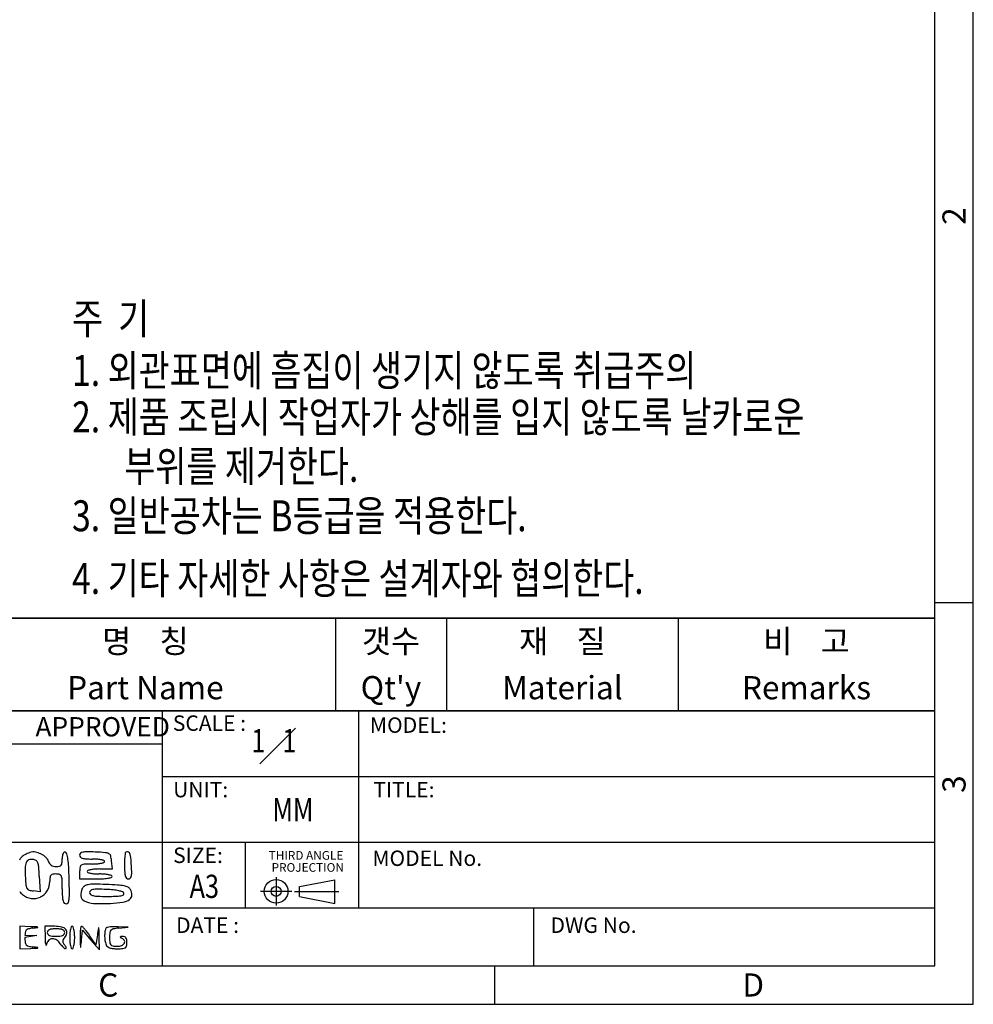
# Model space of a CAD drawing. Extents: x 0 to 367, y 0 to 257.
# Drawn here: x 244 to 367, y 0 to 127 of the extents above; entities that cross this region are included whole.
import ezdxf
from ezdxf.enums import TextEntityAlignment as Align

# ---------------------------------------------------------------- set-up
doc = ezdxf.new("R2010")
doc.units = 0
doc.header["$LTSCALE"] = 10
doc.header["$MEASUREMENT"] = 0
doc.linetypes.add('AUSGEZOGEN', pattern=[0])
doc.linetypes.add('CENTER2', pattern=[1.125, 0.75, -0.125, 0.125, -0.125])
doc.layers.get('0').update_dxf_attribs({"linetype": 'CONTINUOUS'})
doc.styles.get("Standard").update_dxf_attribs({"font": 'BareunDotum1.ttf', "width": 0.8})
doc.styles.add('style1', font='gulim.ttc')

msp = doc.modelspace()

# ---------------------------------------------------------------- linework, layer by layer
at = {"color": 3}
for p, q in [((367, 0), (367, 257)), ((362, 5), (362, 252)), ((362, 52), (367, 52)), ((184, 49.975), (362, 49.975)), ((362, 37.975), (184, 37.975)), ((5, 5), (362, 5)), ((305, 5), (305, 0)), ((0, 0), (367, 0))]:
    msp.add_line(p, q, dxfattribs=at)
at = {"color": 5}
for p, q in [((362, 49.975), (184, 49.975)), ((284.4, 49.975), (284.4, 37.975)), ((298.8, 49.975), (298.8, 37.975)), ((328.8, 49.975), (328.8, 37.975)), ((287.421, 12.475), (287.421, 37.975)), ((184.005, 33.725), (262.005, 33.725)), ((262.005, 29.475), (362, 29.475)), ((184, 20.975), (362, 20.975)), ((272.731, 20.975), (272.731, 12.475)), ((262.005, 12.475), (362, 12.475)), ((310.117, 5), (310.117, 12.475))]:
    msp.add_line(p, q, dxfattribs=at)
at = {"color": 3, "linetype": 'AUSGEZOGEN'}
for p, q in [((184.5, 37.975), (362, 37.975)), ((262.005, 5), (262.005, 37.975))]:
    msp.add_line(p, q, dxfattribs=at)
for p, q in [((274.643, 31.133), (279.247, 35.736)), ((255.531, 17.511), (255.43, 18.559)), ((246.072, 16.601), (246.169, 14.562)), ((251.297, 17.188), (251.297, 16.221)), ((253.898, 17.511), (255.531, 17.511)), ((251.297, 16.221), (253.394, 16.221)), ((279.747, 15.241), (284.333, 16.129)), ((284.333, 13.06), (284.333, 16.129)), ((246.169, 14.562), (245.266, 14.666)), ((279.747, 13.948), (279.747, 15.241)), ((279.747, 13.948), (284.333, 13.06)), ((244.927, 10.041), (243.557, 10.093)), ((243.557, 10.093), (243.557, 8.641)), ((248.082, 10.093), (246.782, 10.093)), ((246.782, 10.093), (246.826, 8.561)), ((251.536, 8.306), (251.667, 9.584)), ((251.667, 9.584), (252.76, 8.306)), ((253.59, 8.983), (253.394, 7.712)), ((257.587, 9.984), (256.27, 10.039)), ((256.377, 9.858), (257.587, 9.984)), ((243.557, 8.641), (243.557, 7.19)), ((253.394, 7.712), (252.588, 8.9)), ((252.76, 8.306), (253.853, 7.029)), ((253.853, 7.029), (253.82, 8.641)), ((243.557, 7.19), (244.927, 7.242))]:
    msp.add_line(p, q)
at = {"color": 1, "linetype": 'CENTER2'}
for p, q in [((276.729, 16.469), (276.729, 12.769)), ((278.764, 14.619), (274.694, 14.619)), ((279.12, 14.595), (284.849, 14.595))]:
    msp.add_line(p, q, dxfattribs=at)
at = {"linetype": 'ByBlock'}
for p, q in [((244.21, 8.956), (245.761, 8.901)), ((245.761, 8.901), (244.202, 8.641))]:
    msp.add_line(p, q, dxfattribs=at)
for radius in [1.534, 0.647]:
    msp.add_circle((276.729, 14.619), radius)
for centre, radius, start, end in [((245.041, 17.689), 1.863, 116.75503, 133.3012), ((249.178, 9.482), 11.054, 113.09166, 116.75507), ((245.273, 18.64), 1.098, 93.12952, 113.09161), ((245.272, 18.656), 1.083, 72.96315, 93.12948), ((242.491, 9.578), 10.577, 69.18328, 72.96309), ((245.673, 17.948), 1.623, 56.3923, 69.18324), ((245.349, 17.46), 2.208, 46.23764, 56.39228), ((252.924, 18.828), 3.884, 173.69031, 179.99996), ((249.951, 19.157), 0.894, 154.90265, 173.69037), ((249.417, 19.407), 0.303, 118.55362, 154.90266), ((249.375, 19.484), 0.216, 71.65242, 118.55349), ((249.35, 19.409), 0.294, 14.19499, 71.65255), ((243.12, 17.834), 6.721, 8.25252, 14.19505), ((251.623, 19.3), 0.326, 131.84669, 180.00004), ((251.647, 19.3), 0.35, 180.00005, 222.90582), ((251.806, 19.096), 0.599, 101.30993, 131.84672), ((252.21, 17.074), 2.661, 89.28771, 101.30993), ((251.865, -10.705), 30.443, 87.27276, 89.28768), ((251.147, -25.772), 45.527, 85.6005, 87.27282), ((254.553, 18.495), 1.129, 61.60734, 85.60049), ((254.873, 19.087), 0.456, 15.00179, 61.60726), ((251.481, 18.178), 3.967, 5.50733, 15.00176), ((272.51, 18.022), 15.407, 174.56795, 179.99994), ((257.46, 19.453), 0.29, 81.63734, 174.56789), ((257.442, 19.329), 0.415, 8.3926, 81.63735), ((240.907, 16.889), 17.129, 3.34499, 8.39262), ((244.435, 18.332), 0.98, 133.30118, 160.06659), ((246.115, 17.631), 1.887, 157.69321, 179.49336), ((244.924, 18.12), 0.601, 111.76487, 157.69328), ((245.098, 17.684), 1.07, 81.918, 111.76492), ((245.103, 17.718), 1.035, 58.40571, 81.91796), ((245.353, 18.126), 0.557, 21.03505, 58.40571), ((244.08, 17.636), 1.922, 4.71965, 21.03508), ((245.463, 17.58), 2.043, 35.75657, 46.23759), ((246.325, 18.2), 0.98, 17.60886, 35.75652), ((248.231, 18.805), 1.018, 197.60882, 215.51618), ((248.081, 18.698), 0.835, 215.5162, 236.30685), ((248.13, 18.772), 0.923, 236.30688, 255.92594), ((248.255, 19.271), 1.438, 255.92592, 269.99998), ((248.255, 19.861), 2.028, 270.00003, 281.77952), ((248.589, 18.258), 0.39, 281.77955, 321.72821), ((248.467, 18.355), 0.546, 321.72812, 353.50922), ((244.307, 18.828), 4.733, 353.50921, 360), ((238.107, 17.106), 11.786, 3.26397, 8.2525), ((251.697, 17.72), 0.358, 120.96375, 171.13506), ((251.806, 19.448), 0.567, 222.90574, 252.80042), ((251.908, 17.368), 0.769, 92.22794, 120.96379), ((252.209, 20.751), 1.931, 252.80046, 266.85146), ((252.91, -8.392), 26.548, 89.99996, 92.228), ((252.91, 33.488), 14.687, 266.85146, 270.00001), ((252.91, 10.585), 8.216, 85.68493, 89.99994), ((252.91, 26.372), 8.216, 270.00006, 274.31507), ((253.204, 14.481), 4.309, 78.6901, 85.68488), ((253.204, 22.476), 4.309, 274.31512, 281.3099), ((253.43, 15.612), 3.156, 71.48489, 78.6901), ((253.43, 21.345), 3.156, 281.3099, 288.51511), ((254.39, 18.479), 0.133, 0.00005, 71.48502), ((254.39, 18.479), 0.133, 288.51498, 359.99995), ((277.042, 18.022), 19.939, 179.99995, 182.63911), ((239.232, 16.791), 18.807, 0.70128, 3.34501), ((262.303, 17.488), 18.076, 179.49333, 183.63788), ((211.975, 14.985), 34.135, 2.71324, 4.71969), ((247.973, 16.356), 0.519, 140.19447, 173.10308), ((247.882, 16.433), 0.4, 100.91787, 140.19442), ((248.233, 14.611), 2.255, 89.99997, 100.91801), ((248.233, 15.251), 1.615, 73.33443, 90.00006), ((248.593, 16.453), 0.36, 22.61985, 73.3344), ((247.762, 16.107), 1.26, 1.68303, 22.61983), ((198.016, 14.82), 51.942, 1.60534, 3.26391), ((255.105, 17.188), 3.808, 171.13506, 180.00002), ((252.397, 17.188), 0.132, 108.23535, 180.00005), ((252.398, 17.188), 0.133, 180.00005, 251.48502), ((253.358, 20.055), 3.156, 251.48489, 258.6901), ((253.377, 14.216), 3.262, 101.17205, 108.2353), ((253.584, 21.186), 4.309, 258.6901, 265.68488), ((253.6, 13.085), 4.415, 94.26061, 101.17205), ((253.878, 25.082), 8.216, 265.68493, 269.99994), ((253.898, 9.085), 8.426, 89.99995, 94.26066), ((253.878, 8.65), 8.216, 85.68493, 89.99994), ((254.172, 12.546), 4.309, 78.6901, 85.68488), ((254.398, 13.677), 3.156, 71.48489, 78.6901), ((255.358, 16.543), 0.133, 0.00005, 71.48502), ((259.43, 17.21), 2.308, 182.63901, 195.53687), ((257.805, 16.758), 0.622, 195.5368, 224.49958), ((256.147, 16.998), 1.89, 346.41145, 0.70126), ((262.181, 17.48), 17.954, 183.63786, 186.64801), ((245.364, 15.52), 1.024, 186.64798, 210.90608), ((245.059, 15.898), 2.368, 329.52245, 0.00002), ((251.761, 15.898), 4.334, 173.10303, 180.00005), ((207.731, 14.931), 41.309, 359.99996, 1.68305), ((152.439, 13.543), 97.537, 0.54399, 1.60533), ((252.478, 14.517), 0.951, 124.32442, 151.84507), ((252.569, 14.383), 1.114, 99.87107, 124.32451), ((253.094, 11.367), 4.175, 89.44632, 99.87108), ((252.481, -52.074), 67.619, 88.07863, 89.44638), ((253.394, 30.979), 14.758, 269.99996, 273.17784), ((253.825, 23.204), 6.971, 273.17783, 278.74611), ((253.216, -30.185), 45.718, 86.26145, 88.07861), ((253.999, 22.078), 5.832, 278.74616, 283.79127), ((255.357, 16.543), 0.133, 283.79122, 0.00001), ((255.807, 9.471), 5.978, 78.1211, 86.26146), ((256.601, 13.247), 2.119, 63.15636, 78.12111), ((257.604, 16.56), 0.339, 224.49962, 269.99999), ((257.604, 16.575), 0.354, 269.99995, 312.51089), ((257.519, 16.667), 0.479, 312.51099, 346.41145), ((245.118, 15.713), 1.939, 215.08249, 231.00111), ((245.377, 16.033), 2.351, 231.00113, 261.63765), ((244.908, 15.247), 0.492, 210.90604, 251.32822), ((245.551, 17.149), 2.499, 251.3282, 263.45486), ((245.329, 15.739), 2.054, 295.61616, 329.52245), ((272.861, 14.931), 23.821, 180.00004, 182.38484), ((243.33, 14.406), 6.642, 352.99202, 0.54408), ((253.116, 14.176), 1.675, 151.84501, 185.06628), ((252.246, 14.099), 0.802, 185.06624, 242.50316), ((252.905, 14.462), 0.317, 129.81574, 179.99994), ((252.9, 14.462), 0.312, 179.99999, 232.33361), ((253.121, 14.202), 0.656, 100.61395, 129.81576), ((253.214, 14.869), 0.826, 232.33356, 257.69023), ((253.553, 11.896), 3.001, 89.30364, 100.61403), ((253.786, 17.489), 3.509, 257.69018, 268.14765), ((253.155, -20.855), 35.755, 87.46174, 89.30365), ((253.979, -2.284), 17.166, 84.3792, 87.46176), ((255.065, 8.752), 6.077, 77.6901, 84.3792), ((255.822, 18.291), 4.312, 271.97714, 280.61394), ((255.577, 11.097), 3.676, 69.72355, 77.69018), ((256.421, 15.092), 1.057, 280.61402, 300.1464), ((256.751, 14.276), 0.287, 18.28478, 69.72348), ((256.872, 14.316), 0.16, 300.14651, 18.28485), ((257.197, 14.425), 0.799, 32.16524, 63.15624), ((257.367, 14.154), 0.701, 304.84719, 358.02744), ((256.798, 14.173), 1.271, 358.02741, 32.16526), ((245.332, 15.732), 2.047, 261.63765, 295.61613), ((251.716, 14.05), 2.658, 182.38491, 194.35022), ((249.809, 13.562), 0.69, 194.35019, 221.71337), ((249.535, 13.318), 0.322, 221.71337, 269.99998), ((249.535, 13.278), 0.283, 270.00001, 333.09592), ((248.586, 13.76), 1.347, 333.09588, 352.99201), ((253.217, 15.965), 2.905, 242.50309, 267.36475), ((254.221, 37.763), 24.727, 267.36474, 272.50628), ((254.872, 51.085), 37.122, 268.14774, 269.99996), ((254.872, 45.802), 31.839, 269.99999, 271.9771), ((254.695, 26.931), 13.885, 272.50628, 279.02913), ((256.535, 15.348), 2.157, 279.02905, 304.84722), ((249.929, 8.641), 5.727, 173.70863, 176.8543), ((244.798, 9.207), 0.566, 139.28596, 173.70864), ((244.781, 9.222), 0.543, 103.8607, 139.28601), ((245.884, 4.754), 5.145, 97.07419, 103.86061), ((238.248, -167.327), 177.494, 87.57351, 87.84349), ((238.017, 68.145), 58.732, 277.07413, 277.68215), ((245.753, 9.758), 0.25, 60.60501, 87.57364), ((245.865, 9.959), 0.0195, 277.68228, 60.60513), ((247.461, 9.286), 0.356, 142.68017, 179.99996), ((247.461, 9.286), 0.356, 180.00004, 217.31983), ((247.565, 9.206), 0.488, 113.19859, 142.68018), ((247.565, 9.366), 0.488, 217.31982, 246.80141), ((247.835, 8.576), 1.173, 95.8453, 113.19858), ((248.233, 4.69), 5.08, 89.99995, 95.84538), ((248.082, 6.004), 4.089, 77.32625, 89.99998), ((248.233, 4.69), 5.08, 84.15462, 90.00005), ((248.631, 8.576), 1.173, 66.80142, 84.1547), ((248.76, 9.017), 1, 41.25348, 77.32626), ((248.901, 9.206), 0.488, 37.31982, 66.80141), ((248.901, 9.366), 0.488, 293.19859, 322.68018), ((249.006, 9.286), 0.356, 0.00004, 37.31983), ((249.006, 9.286), 0.356, 322.68017, 359.99996), ((248.339, 9.483), 1.325, 320.30984, 347.82869), ((249.103, 9.319), 0.543, 347.82863, 41.25345), ((256.656, 8.641), 6.649, 175.20042, 179.99996), ((253.536, 8.903), 3.518, 167.47119, 175.20043), ((252.451, 9.144), 2.406, 159.00239, 167.47121), ((250.33, 9.959), 0.134, 89.99988, 159.00234), ((250.33, 9.959), 0.134, 20.99766, 90.00012), ((248.209, 9.144), 2.406, 12.52879, 20.99761), ((247.124, 8.903), 3.518, 4.79957, 12.52881), ((244.004, 8.641), 6.649, 0.00004, 4.79958), ((261.252, 8.911), 9.907, 178.63011, 182.02681), ((256.396, 9.027), 5.05, 173.00585, 178.63002), ((255.713, 9.111), 4.361, 168.01733, 173.00586), ((251.538, 9.997), 0.0935, 89.47805, 168.01735), ((251.538, 9.901), 0.189, 44.70982, 89.47799), ((246.762, 5.174), 6.908, 41.36756, 44.70973), ((246.919, 5.312), 6.7, 37.12148, 41.36753), ((243.608, 2.806), 10.852, 34.16286, 37.12145), ((468.957, -24.251), 217.916, 170.99, 171.22767), ((253.749, 9.873), 0.0196, 33.92127, 170.98988), ((253.622, 9.788), 0.172, 1.31482, 33.92122), ((-299.235, -2.902), 553.176, 1.19575, 1.31492), ((259.002, 8.903), 4.472, 171.53401, 179.49354), ((259.192, 8.901), 4.662, 179.4936, 187.8498), ((255.137, 9.478), 0.565, 134.99993, 171.53397), ((254.945, 9.671), 0.293, 100.26847, 135.00005), ((255.819, 4.846), 5.196, 95.99187, 100.26839), ((261.389, 8.622), 6.221, 173.87979, 180.00005), ((255.709, 9.231), 0.509, 135.61894, 173.87982), ((255.874, 4.321), 5.724, 91.24434, 95.99188), ((255.76, 9.181), 0.58, 100.77959, 135.61889), ((257.287, 1.162), 8.744, 95.97164, 100.77966), ((255.929, 1.771), 8.275, 87.64254, 91.24432), ((249.929, 8.641), 5.727, 180.00004, 186.29137), ((244.798, 8.076), 0.566, 186.29136, 220.71404), ((244.781, 8.061), 0.543, 220.71399, 256.1393), ((262.114, 8.999), 15.294, 181.64223, 183.70184), ((248.876, 8.143), 2.029, 183.70189, 192.83413), ((246.933, 7.7), 0.0362, 192.83409, 303.71892), ((246.88, 7.779), 0.132, 303.71882, 349.09781), ((247.959, 7.571), 0.967, 134.82195, 169.09786), ((247.793, 7.739), 0.732, 92.5902, 134.82191), ((247.835, 9.996), 1.173, 246.80142, 264.1547), ((248.233, 13.882), 5.08, 264.15462, 270.00005), ((247.803, 7.523), 0.948, 56.64641, 92.5902), ((248.233, 13.882), 5.08, 269.99995, 275.84538), ((247.462, 7.004), 1.568, 31.98521, 56.6464), ((248.631, 9.996), 1.173, 275.8453, 293.19858), ((250.983, 9.203), 2.583, 211.98523, 218.70432), ((249.565, 8.158), 0.443, 150.9507, 180.20279), ((249.57, 8.158), 0.447, 180.20271, 209.25885), ((250.686, 7.536), 1.725, 140.3098, 150.95069), ((250.728, 8.807), 1.775, 209.2588, 219.6902), ((248.036, 6.573), 1.723, 32.05477, 39.69016), ((256.656, 8.641), 6.649, 180.00004, 184.79958), ((253.536, 8.379), 3.518, 184.79957, 192.52881), ((247.124, 8.379), 3.518, 347.47119, 355.20043), ((244.004, 8.641), 6.649, 355.20042, 359.99996), ((984.263, 34.499), 733.37, 182.026875, 182.112131), ((-102.017, 44.442), 355.396, 354.01827, 354.16426), ((257.095, 8.612), 2.546, 187.84974, 200.99363), ((255.207, 7.888), 0.523, 200.99361, 231.91192), ((262.488, 8.622), 7.32, 179.99994, 185.09544), ((255.698, 8.016), 0.503, 185.09542, 221.09443), ((255.628, 7.955), 0.411, 221.09445, 262.69326), ((256.593, 8.689), 0.0383, 139.39871, 236.14115), ((256.663, 8.629), 0.131, 97.39996, 139.39862), ((256.962, 9.24), 0.702, 236.1411, 248.02549), ((256.977, 6.212), 2.568, 92.58303, 97.39998), ((256.392, 7.826), 0.822, 34.65479, 68.0255), ((256.516, 8.23), 0.65, 290.12125, 332.33147), ((256.89, 8.127), 0.651, 69.89488, 92.58294), ((256.777, 8.093), 0.354, 332.33156, 34.6548), ((256.984, 8.383), 0.379, 35.86038, 69.8949), ((256.814, 8.26), 0.588, 10.00685, 35.86032), ((255.328, 7.996), 2.097, 347.71587, 359.99999), ((255.32, 7.996), 2.105, 0.00002, 10.0069), ((245.884, 12.529), 5.145, 256.13939, 262.92581), ((238.248, 184.61), 177.494, 272.15651, 272.42649), ((238.017, -50.862), 58.732, 82.31785, 82.92587), ((245.753, 7.524), 0.25, 272.42636, 299.39499), ((245.865, 7.324), 0.0195, 299.39487, 82.31772), ((250.535, 8.845), 2.009, 218.70439, 226.81523), ((250.216, 8.504), 1.543, 226.81525, 235.54955), ((249.479, 7.431), 0.241, 235.54957, 270.00003), ((249.479, 7.27), 0.08, 270.00016, 332.71278), ((249.05, 7.208), 0.527, 13.60386, 32.05485), ((249.424, 7.299), 0.142, 332.71262, 13.60354), ((252.451, 8.138), 2.406, 192.52879, 200.99761), ((250.33, 7.324), 0.134, 200.99766, 270.00012), ((250.33, 7.324), 0.134, 269.99988, 339.00234), ((248.209, 8.138), 2.406, 339.00239, 347.47121), ((251.522, 7.475), 0.131, 182.11201, 215.98735), ((251.428, 7.407), 0.0151, 215.98715, 354.01798), ((255.515, 8.281), 1.023, 231.91178, 250.63302), ((255.799, 9.089), 1.879, 250.63294, 263.93764), ((256.135, 11.911), 4.399, 262.69316, 270.00002), ((256.17, 12.58), 5.39, 263.93765, 269.99997), ((256.135, 9.267), 1.755, 270.00001, 290.1213), ((256.17, 17.793), 10.603, 270.00001, 273.91614), ((256.847, 7.902), 0.689, 273.91611, 302.70768), ((257.024, 7.627), 0.362, 302.70766, 347.71596)]:
    msp.add_arc(centre, radius, start, end)

# ---------------------------------------------------------------- texts
at = {"color": 3, "style": 'style1'}
for s, p in [('2', (364.5, 102)), ('3', (364.5, 28.5))]:
    msp.add_text(s, height=3, rotation=90, dxfattribs=at).set_placement(p, align=Align.MIDDLE_CENTER)
at = {"width": 0.8}
for s, height, p in [('%%U주  기', 4, (250.312, 86.737)), ('1. 외관표면에 흠집이 생기지 않도록 취급주의', 4, (250.312, 80.019)), ('2. 제품 조립시 작업자가 상해를 입지 않도록 날카로운', 4, (250.312, 74.019)), ('부위를 제거한다.', 4, (257.071, 67.619)), ('3. 일반공차는 B등급을 적용한다.', 4, (250.312, 61.219)), ('4. 기타 자세한 사항은 설계자와 협의한다.', 4, (250.312, 53.104)), ('1   1', 3, (273.521, 32.613)), ('MM', 3, (276.247, 23.699))]:
    msp.add_text(s, height=height, dxfattribs=at).set_placement(p)
at = {"color": 3, "style": 'style1'}
for s, p in [('명    칭', (259.8, 46.975)), ('갯수', (291.6, 46.975)), ('재    질', (313.8, 46.975)), ('비    고', (345.4, 46.975)), ('Part Name', (259.8, 40.975)), ("Qt'y", (291.6, 40.975)), ('Material', (313.8, 40.975)), ('Remarks', (345.4, 40.975)), ('C', (255, 2.5)), ('D', (338.5, 2.5))]:
    msp.add_text(s, height=3, dxfattribs=at).set_placement(p, align=Align.MIDDLE_CENTER)
for s, height, p in [('APPROVED', 2.5, (245.576, 34.666)), ('MODEL:', 2, (288.88, 35.131)), ('UNIT:', 2, (263.398, 26.785)), ('TITLE:', 2, (289.322, 26.785)), ('SIZE:', 2, (263.398, 18.285)), ('THIRD ANGLE', 1.12, (275.774, 18.711)), ('MODEL No.', 2, (289.198, 17.904)), ('PROJECTION', 1.12, (276.144, 17.152)), ('DATE :', 2, (263.782, 9.236)), ('DWG No.', 2, (312.253, 9.236))]:
    msp.add_text(s, height=height, dxfattribs=at).set_placement(p)
msp.add_text('SCALE : ', height=2, dxfattribs=at).set_placement((268.405, 34.76), align=Align.BOTTOM_CENTER)
at = {"width": 0.8}
msp.add_text('A3', height=3, dxfattribs=at).set_placement((267.433, 15.265), align=Align.MIDDLE_CENTER)

doc.saveas('drawing.dxf')
